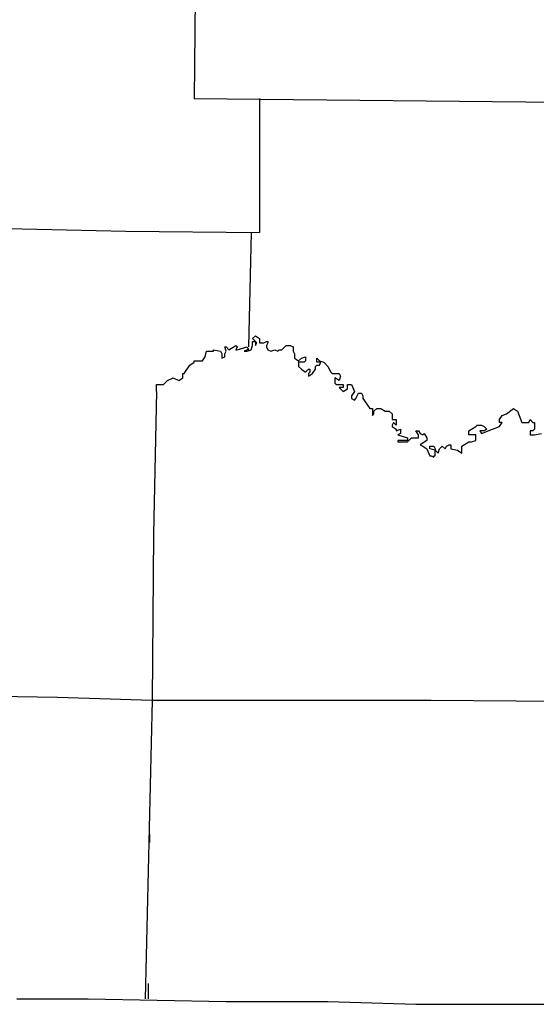
# Model space of a CAD drawing. Extents: x 2062504 to 2407976, y 16174948 to 16550924.
# Drawn here: x 2370440 to 2372396, y 16199292 to 16203018 of the extents above; entities that cross this region are included whole.
import ezdxf

# ---------------------------------------------------------------- set-up
doc = ezdxf.new("R2010")
doc.units = 0
doc.header["$MEASUREMENT"] = 0
doc.layers.add('L23', color=7, linetype='CONTINUOUS')

# ---------------------------------------------------------------- blocks, each defined once
blk = doc.blocks.new('OUT')
at = {"layer": 'L23', "color": 7, "linetype": 'CONTINUOUS'}
for p, q in [((-1869.1, -4625.2), (-1874.4, -5132.1)), ((-1874.4, -5132.1), (-200.6, -5148)), ((-1626.2, -5132.1), (-1626.2, -5639)), ((-2581.9, -5623.2), (-2133.1, -5633.7)), ((-2133.1, -5633.7), (-1626.2, -5639)), ((-1657.9, -5639), (-1668.5, -6071.9)), ((-2016.9, -6240.9), (-2027.5, -6779.5)), ((-2027.5, -6779.5), (-2032.8, -7407.8)), ((-2692.8, -7391.9), (-2391.8, -7397.2)), ((-2391.8, -7397.2), (-2032.8, -7407.8)), ((-2032.8, -7407.8), (-2059.2, -8537.7)), ((-2032.8, -7407.8), (-1842.7, -7407.8)), ((-1842.7, -7407.8), (-1716, -7407.8)), ((-1716, -7407.8), (-1499.5, -7407.8)), ((-1499.5, -7407.8), (-1235.5, -7407.8)), ((-1235.5, -7407.8), (-976.8, -7407.8)), ((-976.8, -7407.8), (-427.7, -7413.1)), ((-2043.3, -7914.7), (-2043.3, -7946.3)), ((-2048.6, -8479.6), (-2048.6, -8537.7)), ((-2544.9, -8537.7), (-2275.7, -8537.7)), ((-2275.7, -8537.7), (-1752.9, -8548.3)), ((-1752.9, -8548.3), (-1367.5, -8548.3)), ((-1367.5, -8548.3), (-1034.9, -8558.8)), ((-1034.9, -8558.8), (-644.2, -8558.8)), ((-644.2, -8558.8), (-617.8, -8558.8)), ((-617.8, -8558.8), (-443.5, -8558.8))]:
    blk.add_line(p, q, dxfattribs=at)
at = {"layer": 'L23', "color": 7, "linetype": 'CONTINUOUS', "flags": 128}
blk.add_lwpolyline([(-2016.9, -6240.9), (-2016.9, -6230.4), (-2016.9, -6214.5), (-2011.7, -6214.5), (-2011.7, -6214.5), (-1990.5, -6214.5), (-1985.3, -6209.2), (-1974.7, -6198.7), (-1953.6, -6188.1), (-1932.5, -6198.7), (-1916.6, -6188.1), (-1916.6, -6172.3), (-1911.3, -6172.3), (-1911.3, -6172.3), (-1890.2, -6140.6), (-1890.2, -6140.6), (-1874.4, -6130), (-1874.4, -6124.8), (-1869.1, -6124.8), (-1858.5, -6124.8), (-1842.7, -6124.8), (-1832.2, -6108.9), (-1826.9, -6087.8), (-1816.3, -6087.8), (-1811, -6087.8), (-1800.5, -6087.8), (-1800.5, -6082.5), (-1774.1, -6087.8), (-1768.8, -6098.3), (-1768.8, -6108.9), (-1768.8, -6114.2), (-1758.2, -6108.9), (-1758.2, -6098.3), (-1753, -6087.8), (-1758.2, -6071.9), (-1753, -6071.9), (-1753, -6071.9), (-1742.4, -6082.5), (-1716, -6066.7), (-1710.7, -6071.9), (-1716, -6082.5), (-1710.7, -6082.5), (-1673.8, -6071.9), (-1668.5, -6082.5), (-1673.8, -6082.5), (-1684.3, -6087.8), (-1673.8, -6087.8), (-1657.9, -6082.5), (-1657.9, -6082.5), (-1652.6, -6066.7), (-1652.6, -6056.1), (-1652.6, -6050.8), (-1642.1, -6050.8), (-1642.1, -6066.7), (-1642.1, -6066.7), (-1636.8, -6056.1), (-1642.1, -6050.8), (-1652.6, -6040.3), (-1652.6, -6040.3), (-1642.1, -6029.7), (-1626.2, -6040.3), (-1626.2, -6040.3), (-1626.2, -6050.8), (-1626.2, -6056.1), (-1610.4, -6056.1), (-1599.8, -6050.8), (-1599.8, -6050.8), (-1594.6, -6050.8), (-1594.6, -6056.1), (-1599.8, -6066.7), (-1599.8, -6072), (-1594.6, -6082.5), (-1584, -6087.8), (-1568.2, -6082.5), (-1557.6, -6087.8), (-1552.3, -6082.5), (-1541.8, -6082.5), (-1525.9, -6066.7), (-1515.4, -6066.7), (-1510.1, -6066.7), (-1499.5, -6072), (-1499.5, -6087.8), (-1494.2, -6098.4), (-1494.2, -6114.2), (-1478.4, -6124.8), (-1467.8, -6114.2), (-1452, -6108.9), (-1452, -6114.2), (-1452, -6124.8), (-1457.3, -6130), (-1478.4, -6130), (-1478.4, -6130), (-1478.4, -6140.6), (-1478.4, -6145.9), (-1467.8, -6156.4), (-1452, -6167), (-1441.4, -6156.4), (-1436.2, -6156.4), (-1436.2, -6167), (-1441.4, -6172.3), (-1441.4, -6182.8), (-1425.6, -6172.3), (-1415, -6156.4), (-1415, -6145.9), (-1409.8, -6140.6), (-1399.2, -6140.6), (-1393.9, -6130), (-1399.2, -6130), (-1409.8, -6130), (-1409.8, -6124.8), (-1409.8, -6114.2), (-1399.2, -6124.8), (-1383.4, -6130), (-1367.5, -6145.9), (-1357, -6167), (-1351.7, -6172.3), (-1341.1, -6172.3), (-1325.3, -6172.3), (-1320, -6182.8), (-1325.3, -6198.7), (-1325.3, -6198.7), (-1341.1, -6188.1), (-1341.1, -6198.7), (-1341.1, -6209.2), (-1335.8, -6214.5), (-1320, -6214.5), (-1309.4, -6214.5), (-1309.4, -6225.1), (-1325.3, -6225.1), (-1320, -6230.3), (-1309.4, -6240.9), (-1293.6, -6230.3), (-1293.6, -6214.5), (-1283, -6214.5), (-1277.8, -6214.5), (-1267.2, -6240.9), (-1267.2, -6240.9), (-1277.8, -6256.7), (-1277.8, -6267.3), (-1267.2, -6272.6), (-1261.9, -6267.3), (-1251.4, -6246.2), (-1240.8, -6246.2), (-1235.5, -6256.7), (-1235.5, -6267.3), (-1219.7, -6288.4), (-1209.1, -6304.3), (-1198.6, -6304.3), (-1198.6, -6325.4), (-1198.6, -6330.7), (-1193.3, -6325.4), (-1193.3, -6314.8), (-1182.7, -6304.3), (-1182.7, -6304.3), (-1166.9, -6304.3), (-1151, -6314.8), (-1135.2, -6314.8), (-1124.6, -6325.4), (-1124.6, -6341.2), (-1124.6, -6346.5), (-1108.8, -6346.5), (-1108.8, -6367.6), (-1108.8, -6367.6), (-1119.4, -6357.1), (-1124.6, -6367.6), (-1124.6, -6372.9), (-1124.6, -6372.9), (-1108.8, -6383.5), (-1108.8, -6388.7), (-1093, -6383.5), (-1093, -6388.7), (-1093, -6399.3), (-1103.5, -6404.6), (-1103.5, -6404.6), (-1103.5, -6404.6), (-1066.6, -6415.2), (-1066.6, -6425.7), (-1077.1, -6425.7), (-1093, -6425.7), (-1103.5, -6425.7), (-1103.5, -6431), (-1092.9, -6431), (-1066.6, -6431), (-1061.3, -6425.7), (-1050.7, -6415.2), (-1024.3, -6415.2), (-1024.3, -6404.6), (-1034.9, -6388.8), (-1024.3, -6388.8), (-1019, -6399.3), (-1008.5, -6404.6), (-1003.2, -6399.3), (-992.6, -6415.2), (-992.6, -6425.7), (-1019, -6441.6), (-1008.5, -6446.8), (-1008.5, -6446.8), (-992.6, -6457.4), (-982.1, -6483.8), (-976.8, -6483.8), (-966.2, -6489.1), (-966.2, -6483.8), (-961, -6483.8), (-961, -6462.7), (-982.1, -6457.4), (-982.1, -6446.8), (-982.1, -6446.8), (-966.2, -6446.8), (-961, -6457.4), (-961, -6462.7), (-961, -6462.7), (-950.4, -6473.2), (-950.4, -6473.2), (-945.1, -6457.4), (-934.6, -6446.8), (-924, -6457.4), (-918.7, -6446.8), (-908.2, -6441.6), (-902.9, -6441.6), (-902.9, -6441.6), (-902.9, -6457.4), (-876.5, -6462.7), (-860.6, -6473.2), (-860.6, -6457.4), (-860.6, -6446.8), (-834.2, -6431), (-823.7, -6431), (-823.7, -6431), (-807.8, -6425.7), (-807.8, -6404.6), (-818.4, -6404.6), (-834.2, -6404.6), (-834.2, -6399.3), (-834.2, -6388.7), (-823.7, -6383.5), (-807.8, -6372.9), (-802.6, -6367.6), (-786.7, -6367.6), (-776.2, -6372.9), (-765.6, -6383.5), (-765.6, -6383.5), (-776.2, -6388.7), (-792, -6388.7), (-792, -6388.7), (-786.7, -6399.3), (-744.5, -6383.5), (-718.1, -6372.9), (-707.5, -6357.1), (-718.1, -6357.1), (-718.1, -6346.5), (-707.5, -6330.7), (-691.7, -6325.4), (-665.3, -6304.3), (-649.4, -6314.8), (-644.2, -6330.7), (-633.6, -6357.1), (-628.3, -6357.1), (-607.2, -6357.1), (-601.9, -6346.5), (-591.4, -6357.1), (-586.1, -6357.1), (-586.1, -6383.5), (-591.4, -6388.7), (-601.9, -6388.7), (-601.9, -6399.3), (-601.9, -6404.6), (-586.1, -6404.6), (-559.7, -6399.3)], dxfattribs=at)

msp = doc.modelspace()

# ---------------------------------------------------------------- block references
at = {"layer": 'L23', "color": 7, "linetype": 'CONTINUOUS', "xscale": 1.000000000173473, "yscale": 1.000000000173473, "zscale": 1.000000000173473, "rotation": 0.001067218870610318}
msp.add_blockref('OUT', (2372974.3, 16207851.3), dxfattribs=at)

doc.saveas('drawing.dxf')
